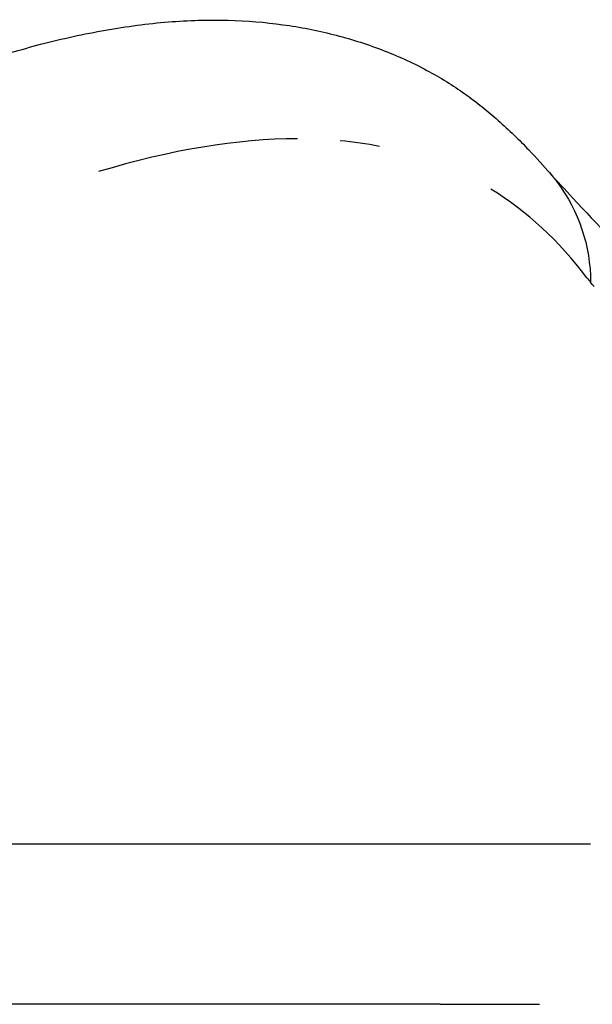
# Model space of a CAD drawing. Units: inches. Extents: x 5.9 to 12.8, y -5.1 to 9.2.
# Drawn here: x 10.5 to 10.6, y 6.4 to 6.5 of the extents above; entities that cross this region are included whole.
import ezdxf

# ---------------------------------------------------------------- set-up
doc = ezdxf.new("R2010")
doc.units = ezdxf.units.IN
doc.header["$MEASUREMENT"] = 0
doc.layers.get('0').update_dxf_attribs({"true_color": 0xc2ced6})

msp = doc.modelspace()

# ---------------------------------------------------------------- linework, layer by layer
for p, q in [((10.4583, 6.42593), (10.51566, 6.42593)), ((10.51566, 6.42593), (10.55227, 6.42593)), ((10.53347, 6.40593), (10.4583, 6.40593)), ((10.53347, 6.40593), (10.54589, 6.40593))]:
    msp.add_line(p, q)
at = {"extrusion": (0, 0, -1)}
for start_param, end_param in [(-2.318596, -2.247275), (-2.247275, -1.574186)]:
    msp.add_ellipse((10.53347, 6.49593), major_axis=(0, -0.02), ratio=0.939693, start_param=start_param, end_param=end_param, dxfattribs=at)
for points, knots in [([(10.4583, 6.51593), (10.46127, 6.51742), (10.46428, 6.51885), (10.47023, 6.52139), (10.47319, 6.52252), (10.47864, 6.5243), (10.48113, 6.52504), (10.48631, 6.52639), (10.48902, 6.52698), (10.49434, 6.52792), (10.49696, 6.52827), (10.50207, 6.52868), (10.50458, 6.52876), (10.50935, 6.52863), (10.51163, 6.52844), (10.516, 6.52784), (10.51809, 6.52743), (10.52219, 6.5264), (10.5242, 6.52577), (10.5281, 6.52428), (10.52997, 6.52344), (10.5335, 6.52155), (10.53507, 6.52057), (10.53804, 6.51847), (10.53944, 6.51735), (10.5421, 6.51499), (10.54336, 6.51375), (10.5455, 6.51152), (10.5464, 6.51052), (10.54725, 6.50953)], [0, 0, 0, 0, 10.008188, 10.008188, 19.610122, 19.610122, 27.644131, 27.644131, 36.365079, 36.365079, 44.876171, 44.876171, 53.094159, 53.094159, 60.839928, 60.839928, 68.278194, 68.278194, 75.849601, 75.849601, 83.508254, 83.508254, 90.31816, 90.31816, 97.217392, 97.217392, 104.465216, 104.465216, 110.348051, 110.348051, 110.348051, 110.348051]), ([(10.54712, 6.50969), (10.5481, 6.50861), (10.54908, 6.50755), (10.55312, 6.5032), (10.55619, 6.50003), (10.56239, 6.49387), (10.56553, 6.49089), (10.5718, 6.48518), (10.57495, 6.48245), (10.58124, 6.47724), (10.58438, 6.47476), (10.59069, 6.47004), (10.59384, 6.4678), (10.60016, 6.46358), (10.60332, 6.46159), (10.60965, 6.45785), (10.61282, 6.45611), (10.61918, 6.45286), (10.62236, 6.45136), (10.62874, 6.4486), (10.63194, 6.44735), (10.63624, 6.44583), (10.63735, 6.44545), (10.63845, 6.44509)], [0.403731, 0.403731, 0.403731, 0.403731, 10.000092, 10.000092, 40.002569, 40.002569, 70.568216, 70.568216, 101.184543, 101.184543, 131.881643, 131.881643, 162.695914, 162.695914, 193.67031, 193.67031, 224.8531, 224.8531, 256.294763, 256.294763, 288.042154, 288.042154, 299.07716, 299.07716, 299.07716, 299.07716]), ([(10.55269, 6.49547), (10.55255, 6.49563), (10.55241, 6.4958), (10.55227, 6.496), (10.55227, 6.496), (10.55227, 6.496)], [1.375208, 1.375208, 1.375208, 1.375208, 2.721461, 2.721461, 2.72158, 2.72158, 2.72158, 2.72158])]:
    msp.add_open_spline(points, degree=3, knots=knots)
for points in [[(10.51566, 6.5139), (10.50818, 6.5139), (10.49991, 6.51253), (10.49085, 6.5098)], [(10.5259, 6.51295), (10.52431, 6.51326), (10.52267, 6.5135), (10.52099, 6.51366)], [(10.5518, 6.49657), (10.54832, 6.50118), (10.54432, 6.50486), (10.53979, 6.50763)], [(10.5518, 6.49657), (10.55195, 6.49636), (10.55211, 6.49617), (10.55227, 6.496)]]:
    msp.add_open_spline(points, degree=3)

doc.saveas('drawing.dxf')
